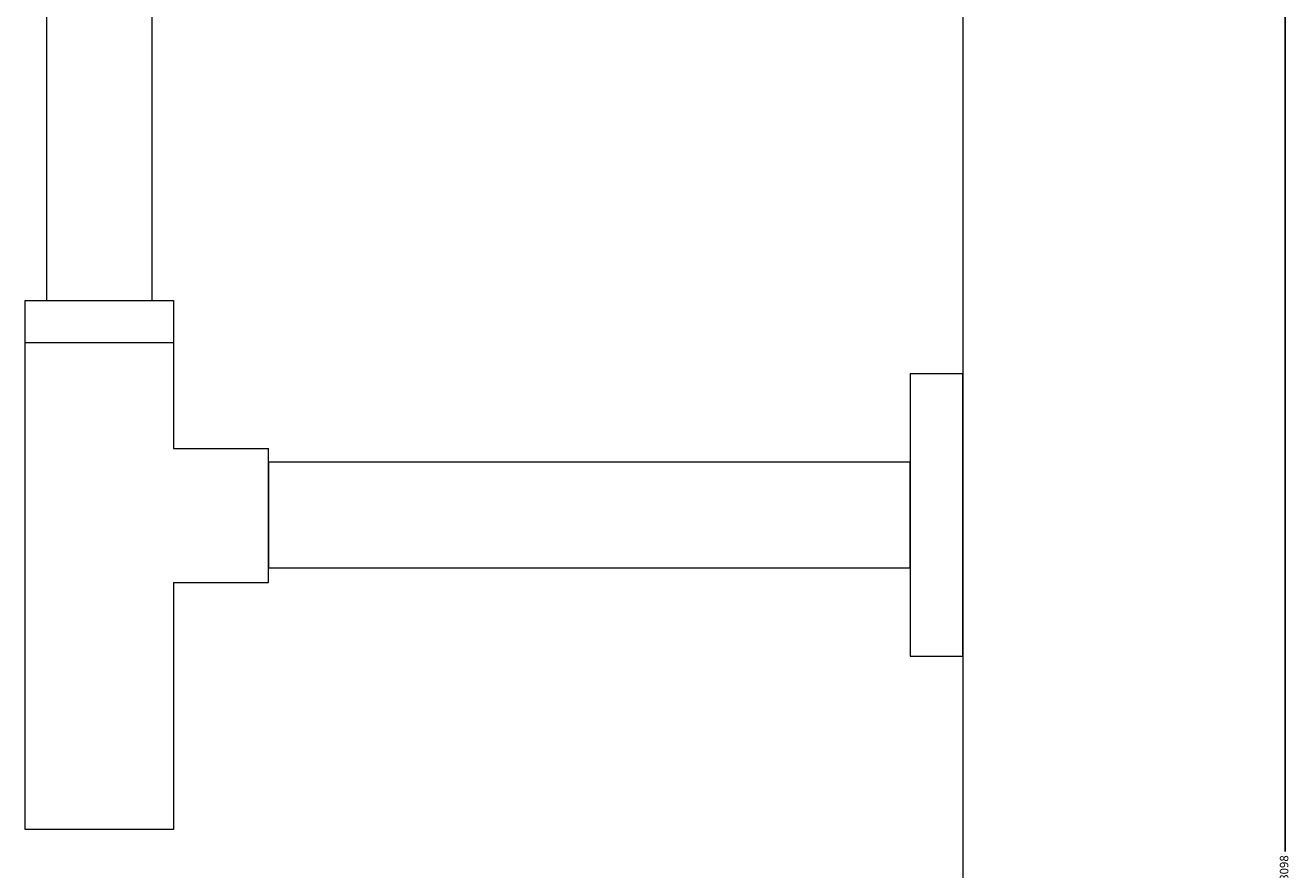
# Model space of a CAD drawing. Units: millimetres. Extents: x -1355 to 8391, y 27 to 7174.
# Drawn here: x 8032 to 8391, y 1147 to 1386 of the extents above; entities that cross this region are included whole.
import ezdxf

# ---------------------------------------------------------------- set-up
doc = ezdxf.new("R2010")
doc.units = ezdxf.units.MM
doc.header["$LTSCALE"] = 2
doc.header["$MEASUREMENT"] = 0
doc.linetypes.add('ACAD_ISO07W100', pattern=[3, 0, -3])
doc.layers.add('linee0.1', color=203, linetype='Continuous', lineweight=15)
doc.layers.add('LIVELLO_3', color=3, linetype='Continuous')
doc.layers.add('quote', color=7, linetype='Continuous')
doc.dimstyles.new('1a1', dxfattribs={"dimscale": 0.8, "dimtxt": 3, "dimasz": 2, "dimexe": 1.25, "dimexo": 0.625, "dimtad": 0, "dimdec": 0, "dimlfac": 10, "dimtxsty": 'Standard', "dimcen": 2.5, "dimadec": 0, "dimazin": 0, "dimtfac": 1, "dimtdec": 0, "dimtmove": 0, "dimatfit": 3, "dimfxl": 0, "dimarcsym": 0})

# ---------------------------------------------------------------- blocks, each defined once
blk = doc.blocks.new('*D13')
at = {"layer": 'Defpoints', "color": 0}
for p in [(8298.22, 1557.32), (8298.22, 747.51), (8389.64, 747.51)]:
    blk.add_point(p, dxfattribs=at)
at = {"layer": 'quote', "color": 0, "linetype": 'ACAD_ISO07W100', "lineweight": -2}
for p, q in [((8298.72, 1557.32), (8390.64, 1557.32)), ((8298.72, 747.51), (8390.64, 747.51))]:
    blk.add_line(p, q, dxfattribs=at)
at = {"layer": 'quote', "color": 0, "lineweight": -2}
for p, q in [((8389.64, 1555.72), (8389.64, 1152.21)), ((8389.64, 749.11), (8389.64, 1142.81))]:
    blk.add_line(p, q, dxfattribs=at)
at = {"layer": 'quote', "color": 0}
for points in [[(8389.37, 1555.72), (8389.9, 1555.72), (8389.64, 1557.32)], [(8389.37, 749.11), (8389.9, 749.11), (8389.64, 747.51)]]:
    blk.add_solid(points, dxfattribs=at)
at = {"layer": 'quote', "color": 0, "insert": (8389.64, 1147.51), "char_height": 2.4, "attachment_point": 5, "rotation": 90}
blk.add_mtext('8098', dxfattribs=at)

msp = doc.modelspace()

# ---------------------------------------------------------------- linework, layer by layer
at = {"layer": 'linee0.1', "ltscale": 0.5}
msp.add_line((8298.22, 1888.12), (8298.22, 747.32), dxfattribs=at)
at = {"layer": 'LIVELLO_3', "lineweight": 0}
for p, q in [((8074.22, 1296.45), (8032.22, 1296.45)), ((8074.22, 1266.45), (8101.2, 1266.45)), ((8101.2, 1228.45), (8101.2, 1266.45)), ((8074.22, 1228.45), (8101.2, 1228.45))]:
    msp.add_line(p, q, dxfattribs=at)
for points in [[(8038.22, 1308.45), (8068.22, 1308.45), (8068.22, 1431.43), (8038.22, 1431.43)], [(8283.22, 1287.65), (8283.22, 1207.64), (8298.22, 1207.64), (8298.22, 1287.65)], [(8101.2, 1232.64), (8283.22, 1232.64), (8283.22, 1262.64), (8101.2, 1262.64)]]:
    msp.add_lwpolyline(points, close=True, dxfattribs=at)
msp.add_lwpolyline([(8074.22, 1228.45), (8074.22, 1158.45), (8032.22, 1158.45), (8032.22, 1308.45), (8074.22, 1308.45), (8074.22, 1266.45)], dxfattribs=at)

# ---------------------------------------------------------------- dimensions: what is measured, and where the dimension line sits
at = {"layer": 'quote'}
dim = msp.add_linear_dim(base=(8389.64, 747.51), p1=(8298.22, 1557.32), p2=(8298.22, 747.51), angle=90, dimstyle='1a1', override={"dimtxt": 3}, dxfattribs=at)
dim.commit()
dim.dimension.update_dxf_attribs({"geometry": '*D13', "text_midpoint": (8389.64, 1147.51), "dimtype": 160})

doc.saveas('drawing.dxf')
